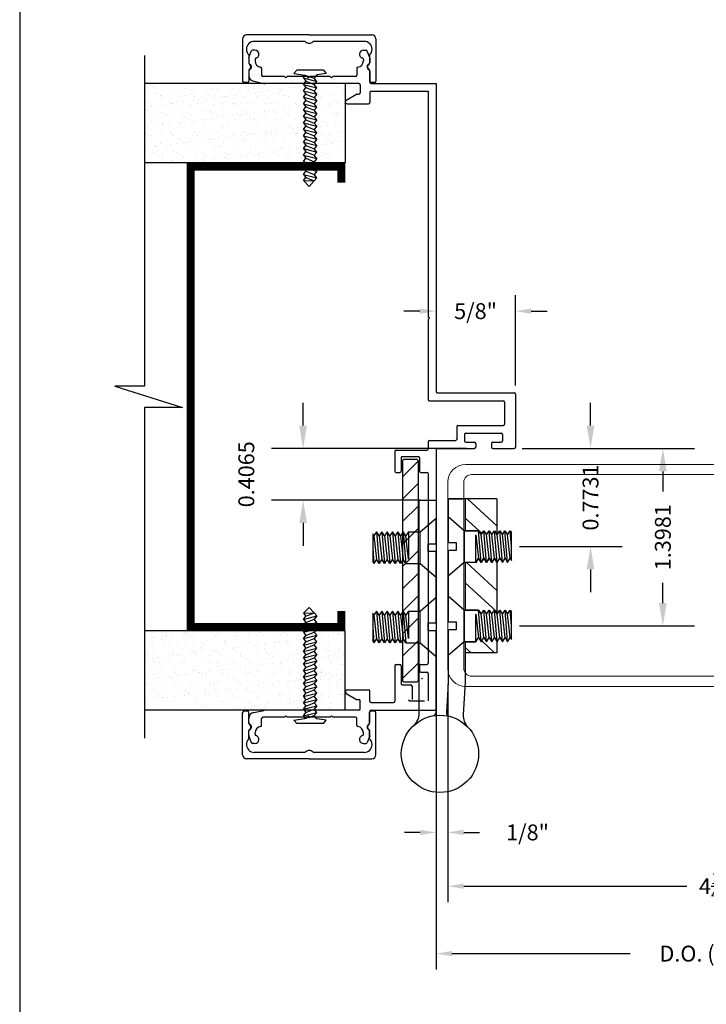
# Model space of a CAD drawing. Extents: x 93 to 340, y -117 to -79.
# Drawn here: x 148 to 153, y -91 to -83 of the extents above; entities that cross this region are included whole.
import ezdxf

# ---------------------------------------------------------------- set-up
doc = ezdxf.new("R2010")
doc.units = 0
doc.header["$MEASUREMENT"] = 0
doc.layers.get('0').update_dxf_attribs({"linetype": 'CONTINUOUS'})
for name, color, linetype in [('CK_LEVEL_1', 7, 'CONTINUOUS'), ('CK_LEVEL_2', 7, 'CONTINUOUS'), ('DIM', 1, 'CONTINUOUS'), ('Unnamed [1]', 7, 'CONTINUOUS')]:
    doc.layers.add(name, color=color, linetype=linetype)
doc.dimstyles.new('DIMSTYLE1', dxfattribs={"dimtxt": 0.125, "dimasz": 0.125, "dimexe": 0.125, "dimexo": 0.0625, "dimgap": 0.09, "dimtad": 0, "dimtih": 1, "dimtoh": 1, "dimdec": 4, "dimzin": 0, "dimdsep": 46, "dimtxsty": 'Standard', "dimcen": 0.09, "dimadec": 0, "dimazin": 0, "dimtfac": 1, "dimtdec": 4, "dimtofl": 0, "dimtmove": 2, "dimatfit": 3, "dimfxl": 1, "dimtolj": 1, "dimtzin": 0, "dimarcsym": 0})
doc.dimstyles.new('vertical', dxfattribs={"dimtxt": 0.125, "dimasz": 0.18, "dimexe": 0.25, "dimexo": 0.0625, "dimgap": 0.09, "dimtad": 0, "dimdec": 4, "dimzin": 0, "dimdsep": 46, "dimtxsty": 'Standard', "dimcen": 0.09, "dimclrt": 1, "dimadec": 0, "dimazin": 0, "dimtfac": 1, "dimtdec": 4, "dimtofl": 0, "dimtmove": 2, "dimatfit": 3, "dimfxl": 1, "dimtolj": 1, "dimtzin": 0, "dimarcsym": 0})

# ---------------------------------------------------------------- blocks, each defined once
blk = doc.blocks.new('*D1436')
at = {"layer": 'DIM', "color": 0, "linetype": 'Continuous', "lineweight": -2, "transparency": 16777216}
for p, q in [((150.9329, -88.3572), (150.9329, -90.4833)), ((151.0579, -90.3583), (152.4615, -90.3583)), ((156.0867, -90.3583), (154.6831, -90.3583))]:
    blk.add_line(p, q, dxfattribs=at)
at = {"layer": 'DIM', "color": 0, "linetype": 'Continuous', "transparency": 16777216}
for points in [[(151.0579, -90.3375), (151.0579, -90.3791), (150.9329, -90.3583)], [(156.0867, -90.3375), (156.0867, -90.3791), (156.2117, -90.3583)]]:
    blk.add_solid(points, dxfattribs=at)
at = {"layer": 'DIM', "color": 0, "linetype": 'Continuous', "transparency": 16777216, "insert": (153.5723, -90.3583), "char_height": 0.125, "attachment_point": 5}
blk.add_mtext('\\A1;D.O. (DOOR OPENING)', dxfattribs=at)
blk = doc.blocks.new('*D1437')
at = {"layer": 'DIM', "color": 0, "linetype": 'Continuous', "lineweight": -2, "transparency": 16777216}
for p, q in [((151.0256, -88.2362), (151.0256, -89.528)), ((150.9329, -88.3572), (150.9329, -89.528)), ((150.8079, -89.403), (150.6829, -89.403)), ((151.1506, -89.403), (151.2756, -89.403))]:
    blk.add_line(p, q, dxfattribs=at)
at = {"layer": 'DIM', "color": 0, "linetype": 'Continuous', "transparency": 16777216}
for points in [[(150.8079, -89.3822), (150.8079, -89.4239), (150.9329, -89.403)], [(151.1506, -89.3822), (151.1506, -89.4239), (151.0256, -89.403)]]:
    blk.add_solid(points, dxfattribs=at)
at = {"layer": 'DIM', "color": 0, "linetype": 'Continuous', "transparency": 16777216, "insert": (151.6534, -89.403), "char_height": 0.125, "attachment_point": 5}
blk.add_mtext('\\A1;1/8"', dxfattribs=at)
blk = doc.blocks.new('*D1438')
at = {"layer": 'DIM', "color": 0, "linetype": 'Continuous', "lineweight": -2, "transparency": 16777216}
for p, q in [((151.0256, -88.2362), (151.0256, -89.952)), ((155.2267, -88.3047), (155.2267, -89.952)), ((151.1506, -89.827), (152.9091, -89.827)), ((155.1017, -89.827), (153.3432, -89.827))]:
    blk.add_line(p, q, dxfattribs=at)
at = {"layer": 'DIM', "color": 0, "linetype": 'Continuous', "transparency": 16777216}
for points in [[(151.1506, -89.8061), (151.1506, -89.8478), (151.0256, -89.827)], [(155.1017, -89.8061), (155.1017, -89.8478), (155.2267, -89.827)]]:
    blk.add_solid(points, dxfattribs=at)
at = {"layer": 'DIM', "color": 0, "linetype": 'Continuous', "transparency": 16777216, "insert": (153.1261, -89.827), "char_height": 0.125, "attachment_point": 5}
blk.add_mtext('\\A1;4{\\H0.7x;\\S1/4;}"', dxfattribs=at)
blk = doc.blocks.new('*D1439')
at = {"layer": 'DIM', "color": 0, "linetype": 'Continuous', "lineweight": -2, "transparency": 16777216}
for p, q in [((151.5579, -85.8798), (151.5579, -85.1696)), ((150.8045, -85.2946), (150.6795, -85.2946)), ((151.6829, -85.2946), (151.8079, -85.2946))]:
    blk.add_line(p, q, dxfattribs=at)
at = {"layer": 'DIM', "color": 0, "linetype": 'Continuous', "transparency": 16777216}
for points in [[(150.8045, -85.2737), (150.8045, -85.3154), (150.9295, -85.2946)], [(151.6829, -85.2737), (151.6829, -85.3154), (151.5579, -85.2946)]]:
    blk.add_solid(points, dxfattribs=at)
at = {"layer": 'DIM', "color": 0, "linetype": 'Continuous', "transparency": 16777216, "insert": (151.2437, -85.2946), "char_height": 0.125, "attachment_point": 5}
blk.add_mtext('\\A1;5/8"', dxfattribs=at)
blk = doc.blocks.new('scw')
at = {"color": 7, "linetype": 'Continuous'}
for p, q in [((0.0039, 0.7134), (-0.0339, 0.6757)), ((0.0364, 0.6778), (0.0039, 0.7134)), ((-0.0344, 0.6346), (0.0535, 0.6567)), ((-0.0344, 0.6346), (-0.0173, 0.6557)), ((-0.0339, 0.6757), (0.0364, 0.6778)), ((-0.0339, 0.6757), (-0.0173, 0.6557)), ((-0.0173, 0.6557), (0.0364, 0.6778)), ((0.0535, 0.6567), (0.0364, 0.6778)), ((0.0535, 0.6567), (0.0364, 0.6356)), ((-0.0344, 0.6346), (-0.0173, 0.6135)), ((-0.0344, 0.5924), (0.0535, 0.6145)), ((-0.0344, 0.5924), (-0.0173, 0.6135)), ((-0.0344, 0.5924), (-0.0173, 0.5713)), ((-0.0173, 0.6135), (0.0364, 0.6356)), ((-0.0173, 0.5713), (0.0364, 0.5934)), ((0.0535, 0.6145), (0.0364, 0.6356)), ((0.0535, 0.6145), (0.0364, 0.5934)), ((0.0535, 0.5723), (0.0364, 0.5934)), ((-0.0344, 0.5502), (0.0535, 0.5723)), ((-0.0344, 0.5502), (-0.0173, 0.5713)), ((-0.0344, 0.5502), (-0.0173, 0.529)), ((-0.0344, 0.5079), (0.0535, 0.5301)), ((-0.0344, 0.5079), (-0.0173, 0.529)), ((-0.0173, 0.529), (0.0364, 0.5512)), ((0.0535, 0.5723), (0.0364, 0.5512)), ((0.0535, 0.5301), (0.0364, 0.5512)), ((0.0535, 0.5301), (0.0364, 0.509)), ((-0.0344, 0.5079), (-0.0173, 0.4868)), ((-0.0344, 0.4657), (0.0535, 0.4879)), ((-0.0344, 0.4657), (-0.0173, 0.4868)), ((-0.0344, 0.4657), (-0.0173, 0.4446)), ((-0.0173, 0.4868), (0.0364, 0.509)), ((-0.0173, 0.4446), (0.0364, 0.4668)), ((0.0535, 0.4879), (0.0364, 0.509)), ((0.0535, 0.4879), (0.0364, 0.4668)), ((0.0535, 0.4457), (0.0364, 0.4668)), ((-0.0344, 0.4235), (0.0535, 0.4457)), ((-0.0344, 0.4235), (-0.0173, 0.4446)), ((-0.0344, 0.4235), (-0.0173, 0.4024)), ((-0.0344, 0.3813), (0.0535, 0.4035)), ((-0.0344, 0.3813), (-0.0173, 0.4024)), ((-0.0173, 0.4024), (0.0364, 0.4246)), ((0.0535, 0.4457), (0.0364, 0.4246)), ((0.0535, 0.4035), (0.0364, 0.4246)), ((0.0535, 0.4035), (0.0364, 0.3824)), ((-0.0344, 0.3813), (-0.0173, 0.3602)), ((-0.0344, 0.3391), (0.0535, 0.3613)), ((-0.0344, 0.3391), (-0.0173, 0.3602)), ((-0.0344, 0.3391), (-0.0173, 0.318)), ((-0.0173, 0.3602), (0.0364, 0.3824)), ((-0.0173, 0.318), (0.0364, 0.3401)), ((0.0535, 0.3613), (0.0364, 0.3824)), ((0.0535, 0.3613), (0.0364, 0.3401)), ((0.0535, 0.319), (0.0364, 0.3401)), ((-0.0344, 0.2969), (0.0535, 0.319)), ((-0.0344, 0.2969), (-0.0173, 0.318)), ((-0.0344, 0.2969), (-0.0173, 0.2758)), ((-0.0344, 0.2547), (0.0535, 0.2768)), ((-0.0344, 0.2547), (-0.0173, 0.2758)), ((-0.0173, 0.2758), (0.0364, 0.2979)), ((0.0535, 0.319), (0.0364, 0.2979)), ((0.0535, 0.2768), (0.0364, 0.2979)), ((0.0535, 0.2768), (0.0364, 0.2557)), ((-0.0344, 0.2547), (-0.0173, 0.2336)), ((-0.0344, 0.2125), (0.0535, 0.2346)), ((-0.0344, 0.2125), (0.0535, 0.2346)), ((-0.0344, 0.2125), (-0.0173, 0.2336)), ((-0.0344, 0.2125), (-0.0173, 0.1914)), ((-0.0173, 0.2336), (0.0364, 0.2557)), ((-0.0173, 0.1914), (0.0364, 0.2135)), ((0.0535, 0.2346), (0.0364, 0.2557)), ((0.0535, 0.2346), (0.0364, 0.2135)), ((0.0535, 0.1924), (0.0364, 0.2135)), ((-0.0344, 0.1703), (0.0535, 0.1924)), ((-0.0344, 0.1703), (-0.0173, 0.1914)), ((-0.0344, 0.1703), (-0.0173, 0.1492)), ((-0.0344, 0.128), (0.0535, 0.1502)), ((-0.0344, 0.128), (-0.0173, 0.1492)), ((-0.0173, 0.1492), (0.0364, 0.1713)), ((0.0535, 0.1924), (0.0364, 0.1713)), ((0.0535, 0.1502), (0.0364, 0.1713)), ((0.0535, 0.1502), (0.0364, 0.1291)), ((-0.0344, 0.128), (-0.0173, 0.1069)), ((-0.0344, 0.0858), (0.0535, 0.108)), ((-0.0344, 0.0858), (-0.0173, 0.1069)), ((-0.0344, 0.0858), (-0.0173, 0.0647)), ((-0.0344, 0.0436), (0.0535, 0.0658)), ((-0.0344, 0.0436), (-0.0173, 0.0647)), ((-0.0173, 0.1069), (0.0364, 0.1291)), ((-0.0173, 0.0647), (0.0364, 0.0869)), ((0.0535, 0.108), (0.0364, 0.1291)), ((0.0535, 0.108), (0.0364, 0.0869)), ((0.0535, 0.0658), (0.0364, 0.0869)), ((0.0535, 0.0658), (0.0364, 0.0447)), ((-0.0344, 0.0436), (-0.0173, 0.0225)), ((-0.0344, 0.0014), (0.0535, 0.0236)), ((-0.0344, 0.0014), (-0.0173, 0.0225)), ((-0.0344, 0.0014), (-0.0238, -0.0171)), ((-0.0238, -0.0171), (0.0364, 0.0025)), ((-0.0173, 0.0225), (0.0364, 0.0447)), ((0.0535, 0.0236), (0.0364, 0.0447)), ((0.0535, 0.0236), (0.0364, 0.0025)), ((0.0535, -0.0186), (0.0364, 0.0025)), ((-0.0972, -0.0281), (-0.0238, -0.0171)), ((-0.0784, -0.05), (-0.0972, -0.0281)), ((-0.0784, -0.05), (-0.0972, -0.0281)), ((0.0975, -0.05), (-0.0784, -0.05)), ((0.1163, -0.0281), (0.0535, -0.0186)), ((0.0975, -0.05), (0.1163, -0.0281))]:
    blk.add_line(p, q, dxfattribs=at)
at = {"color": 7}
for p, q in [((-0.0063, -0.0122), (0, 0)), ((0, 0), (0.0063, -0.0122))]:
    blk.add_line(p, q, dxfattribs=at)
blk = doc.blocks.new('*X1052')
at = {"layer": 'CK_LEVEL_1', "color": 131, "linetype": 'Continuous'}
for p, q in [((38.6237, 59.6738), (38.3927, 59.8858)), ((38.5065, 59.6117), (38.3737, 59.7336)), ((38.6237, 59.1648), (38.3842, 59.3846)), ((38.6237, 58.9951), (38.3737, 59.2246)), ((38.4858, 58.7823), (38.4775, 58.7899)), ((38.6046, 58.6732), (38.5039, 58.7657)), ((38.4198, 58.6732), (38.3737, 58.7155))]:
    blk.add_line(p, q, dxfattribs=at)
blk = doc.blocks.new('*D1566')
at = {"color": 0, "linetype": 'Continuous', "lineweight": -2, "transparency": 16777216}
for p, q in [((152.1499, -86.1972), (152.1499, -86.0172)), ((151.6104, -86.3772), (152.3999, -86.3772)), ((151.5904, -87.1503), (152.3999, -87.1503)), ((152.1499, -87.3303), (152.1499, -87.5103))]:
    blk.add_line(p, q, dxfattribs=at)
at = {"color": 0, "linetype": 'Continuous', "transparency": 16777216}
for points in [[(152.1199, -86.1972), (152.1799, -86.1972), (152.1499, -86.3772)], [(152.1199, -87.3303), (152.1799, -87.3303), (152.1499, -87.1503)]]:
    blk.add_solid(points, dxfattribs=at)
at = {"color": 1, "linetype": 'Continuous', "transparency": 16777216, "insert": (152.1499, -86.7637), "char_height": 0.125, "attachment_point": 5, "rotation": 90}
blk.add_mtext('\\A1;0.7731', dxfattribs=at)
blk = doc.blocks.new('*D1567')
at = {"color": 0, "linetype": 'Continuous', "lineweight": -2, "transparency": 16777216}
for p, q in [((151.6104, -86.3772), (152.97, -86.3772)), ((152.72, -86.5572), (152.72, -86.7154)), ((152.72, -87.5953), (152.72, -87.4371)), ((151.5905, -87.7753), (152.97, -87.7753))]:
    blk.add_line(p, q, dxfattribs=at)
at = {"color": 0, "linetype": 'Continuous', "transparency": 16777216}
for points in [[(152.69, -86.5572), (152.75, -86.5572), (152.72, -86.3772)], [(152.69, -87.5953), (152.75, -87.5953), (152.72, -87.7753)]]:
    blk.add_solid(points, dxfattribs=at)
at = {"color": 1, "linetype": 'Continuous', "transparency": 16777216, "insert": (152.72, -87.0762), "char_height": 0.125, "attachment_point": 5, "rotation": 90}
blk.add_mtext('\\A1;1.3981', dxfattribs=at)
blk = doc.blocks.new('*D1568')
at = {"color": 0, "linetype": 'Continuous', "lineweight": -2, "transparency": 16777216}
for p, q in [((149.8845, -86.1972), (149.8845, -86.0172)), ((151.1724, -86.3772), (149.6345, -86.3772)), ((150.8084, -86.7836), (149.6345, -86.7836)), ((149.8845, -86.9636), (149.8845, -87.1436))]:
    blk.add_line(p, q, dxfattribs=at)
at = {"color": 0, "linetype": 'Continuous', "transparency": 16777216}
for points in [[(149.8545, -86.1972), (149.9145, -86.1972), (149.8845, -86.3772)], [(149.8545, -86.9636), (149.9145, -86.9636), (149.8845, -86.7836)]]:
    blk.add_solid(points, dxfattribs=at)
at = {"color": 1, "linetype": 'Continuous', "transparency": 16777216, "insert": (149.437, -86.5804), "char_height": 0.125, "attachment_point": 5, "rotation": 90}
blk.add_mtext('\\A1;0.4065', dxfattribs=at)

msp = doc.modelspace()

# ---------------------------------------------------------------- hatches: boundary and pattern name
h = msp.add_hatch()
h.set_pattern_fill('AR-SAND', color=256, scale=0.062, style=0)
h.set_pattern_definition([(37.5, (161.9645, -93.80933), (-0.0039056, 0.1194631), [0, -0.09424, 0, -0.1054, 0, -0.10075]), (7.5, (161.9645, -93.80933), (0.1097262, 0.174973), [0, -0.05084, 0, -0.08494, 0, -0.03255]), (327.5, (161.88824, -93.80933), (0.1930768, 0.00035086), [0, -0.031, 0, -0.1116, 0, -0.1457]), (317.5, (161.88824, -93.80933), (0.1863798, 0.0544159), [0, -0.0155, 0, -0.07316, 0, -0.0837])])
h.paths.add_polyline_path([(150.216912, -84.125171), (150.216912, -83.500171), (149.585863, -83.500171), (148.634036, -83.500171), (148.634036, -84.125171)])
h = msp.add_hatch()
h.set_pattern_fill('ANSI31', color=1, style=0)
h.set_pattern_definition([(45, (155.04144, -94.95433), (-0.0883883, 0.0883883), [])])
h.paths.add_polyline_path([(150.667912, -88.205171, 0.41421356), (150.677912, -88.215171), (150.782912, -88.215171, 0.41421356), (150.792912, -88.205171), (150.792912, -86.475171, 0.41421356), (150.782912, -86.465171), (150.677912, -86.465171, 0.41421356), (150.667912, -86.475171)])
h = msp.add_hatch()
h.set_pattern_fill('AR-SAND', color=256, scale=0.062, style=0)
h.set_pattern_definition([(37.5, (161.9645, -94.95433), (-0.0039056, 0.1194631), [0, -0.09424, 0, -0.1054, 0, -0.10075]), (7.5, (161.9645, -94.95433), (0.1097262, 0.174973), [0, -0.05084, 0, -0.08494, 0, -0.03255]), (327.5, (161.88824, -94.95433), (0.1930768, 0.00035086), [0, -0.031, 0, -0.1116, 0, -0.1457]), (317.5, (161.88824, -94.95433), (0.1863798, 0.0544159), [0, -0.0155, 0, -0.07316, 0, -0.0837])])
h.paths.add_polyline_path([(150.216912, -88.440171), (150.216912, -87.815171), (148.634036, -87.815171), (148.634036, -88.440171)])

# ---------------------------------------------------------------- linework, layer by layer
at = {"color": 7}
for p, q in [((148.634036, -83.280654), (148.634036, -85.886137)), ((150.216912, -83.500171), (148.634036, -83.500171)), ((150.216912, -84.125171), (148.634036, -84.125171)), ((148.39961, -85.886137), (148.934632, -86.054204)), ((148.634036, -85.886137), (148.39961, -85.886137)), ((148.934632, -86.054204), (148.634036, -86.054204)), ((148.634036, -86.054204), (148.634036, -88.659687)), ((150.216912, -87.815171), (148.634036, -87.815171)), ((150.216912, -88.440171), (148.634036, -88.440171))]:
    msp.add_line(p, q, dxfattribs=at)
for p, q in [((150.216912, -83.500171), (150.216912, -84.125171)), ((150.216912, -88.440171), (150.216912, -87.815171))]:
    msp.add_line(p, q)
at = {"color": 1}
for p, q in [((150.667912, -86.475171), (150.667912, -88.205171)), ((150.782912, -86.465171), (150.677912, -86.465171)), ((150.792912, -88.205171), (150.792912, -86.475171)), ((150.677912, -88.215171), (150.782912, -88.215171))]:
    msp.add_line(p, q, dxfattribs=at)
at = {"const_width": 0.062}
msp.add_lwpolyline([(150.185912, -84.281171), (150.185912, -84.156171), (148.997912, -84.156171), (148.997912, -87.784171), (150.185912, -87.784171), (150.185912, -87.659171)], dxfattribs=at)
at = {"color": 1}
for centre, start, end in [((150.677912, -86.475171), 90, 180), ((150.782912, -86.475171), 0, 90), ((150.677912, -88.205171), 180, 270), ((150.782912, -88.205171), 270, 0)]:
    msp.add_arc(centre, 0.01, start, end, dxfattribs=at)
at = {"layer": 'CK_LEVEL_1', "color": 3, "linetype": 'Continuous'}
for p, q in [((149.456523, -83.296504), (149.475508, -83.244728)), ((149.504912, -83.238171), (149.484896, -83.238171)), ((150.360912, -83.238171), (150.380928, -83.238171)), ((150.409301, -83.296504), (150.390316, -83.244728)), ((149.455912, -83.299946), (149.455912, -83.337773)), ((149.505912, -83.310705), (149.505912, -83.321925)), ((150.359912, -83.310705), (150.359912, -83.321925)), ((150.409912, -83.299946), (150.409912, -83.337773)), ((149.455912, -83.403425), (149.455912, -83.43418)), ((149.471468, -83.383727), (149.458841, -83.396354)), ((149.557912, -83.38139), (149.557912, -83.435171)), ((150.307912, -83.38139), (150.307912, -83.435171)), ((150.394356, -83.383727), (150.406983, -83.396354)), ((150.409912, -83.403425), (150.409912, -83.490171)), ((149.496106, -83.483209), (149.576057, -83.4992)), ((149.737912, -83.445171), (149.567912, -83.445171)), ((149.747912, -83.455171), (149.737912, -83.445171)), ((149.747912, -83.455171), (149.757912, -83.445171)), ((149.917912, -83.445171), (149.757912, -83.445171)), ((149.927912, -83.455171), (149.917912, -83.445171)), ((149.927912, -83.455171), (149.937912, -83.445171)), ((150.097912, -83.445171), (149.937912, -83.445171)), ((150.107912, -83.455171), (150.097912, -83.445171)), ((150.107912, -83.455171), (150.117912, -83.445171)), ((150.297912, -83.445171), (150.117912, -83.445171)), ((150.324912, -83.500171), (149.585863, -83.500171)), ((150.334912, -83.510171), (150.334912, -83.574171)), ((150.409912, -83.572171), (150.409912, -83.65037)), ((150.419912, -83.500171), (150.932912, -83.500171)), ((150.419912, -83.562171), (150.870912, -83.562171)), ((150.870912, -83.562171), (150.870912, -85.341171)), ((150.932912, -83.500171), (150.932912, -85.929171)), ((150.224412, -83.632379), (150.305591, -83.58551)), ((150.310591, -83.584171), (150.324912, -83.584171)), ((150.231912, -83.66037), (150.399912, -83.66037)), ((150.880912, -85.351171), (150.870912, -85.341171)), ((150.880912, -85.351171), (150.870912, -85.361171)), ((150.870912, -85.361171), (150.870912, -85.991171)), ((150.942912, -85.939171), (151.547912, -85.939171)), ((151.557912, -85.949171), (151.557912, -86.367171)), ((150.880912, -86.001171), (151.462912, -86.001171)), ((151.472912, -86.011171), (151.472912, -86.185171)), ((151.094912, -86.205171), (151.094912, -86.305171)), ((151.104912, -86.195171), (151.462912, -86.195171)), ((151.156912, -86.267171), (151.156912, -86.317171)), ((151.166912, -86.257171), (151.446912, -86.257171)), ((151.456912, -86.267171), (151.456912, -86.317171)), ((150.870912, -86.325171), (150.870912, -86.380171)), ((150.880912, -86.315171), (151.084912, -86.315171)), ((151.166912, -86.327171), (151.234912, -86.327171)), ((151.244912, -86.337171), (151.244912, -86.367171)), ((151.369912, -86.337171), (151.369912, -86.367171)), ((151.379912, -86.327171), (151.446912, -86.327171)), ((150.607912, -86.400171), (150.607912, -86.555171)), ((150.617912, -86.390171), (150.860912, -86.390171)), ((150.667912, -86.440171), (150.792912, -86.440171)), ((150.932912, -86.387171), (150.932912, -88.440171)), ((150.942912, -86.377171), (151.234912, -86.377171)), ((151.379912, -86.377171), (151.547912, -86.377171)), ((150.657912, -86.450171), (150.657912, -86.555171)), ((150.802912, -86.450171), (150.802912, -86.555171)), ((150.617912, -86.565171), (150.647912, -86.565171)), ((150.812912, -86.565171), (150.860912, -86.565171)), ((150.870912, -86.575171), (150.870912, -88.070171)), ((150.798913, -86.783645), (150.932912, -86.783645)), ((150.807912, -86.783645), (150.798913, -86.783645)), ((150.798913, -87.033645), (150.798913, -86.783645)), ((150.932912, -86.783645), (150.932912, -86.924983)), ((151.027944, -86.774124), (151.152946, -86.774122)), ((151.161941, -86.774122), (151.027944, -86.774124)), ((151.027944, -86.774124), (151.027944, -86.916676)), ((151.161941, -86.774122), (151.161944, -87.025335)), ((150.798913, -87.658645), (150.798913, -87.283645)), ((151.161948, -87.275335), (151.161952, -87.650293)), ((150.932912, -87.549983), (150.932912, -87.392306)), ((151.027951, -87.383995), (151.027951, -87.541634)), ((150.798913, -88.465339), (150.798913, -87.908645)), ((151.161956, -87.900293), (151.16196, -88.216265)), ((150.932912, -88.454181), (150.932912, -88.017306)), ((151.029061, -88.007996), (151.026662, -88.222056)), ((150.607912, -88.090171), (150.607912, -88.368171)), ((150.617912, -88.080171), (150.647912, -88.080171)), ((150.657912, -88.090171), (150.657912, -88.230171)), ((150.802912, -88.090171), (150.802912, -88.130171)), ((150.812912, -88.080171), (150.860912, -88.080171)), ((150.812912, -88.140171), (150.860912, -88.140171)), ((150.870912, -88.150171), (150.870912, -88.365171)), ((151.026662, -88.222056), (151.013974, -88.45695)), ((151.16196, -88.216265), (151.147098, -88.475269)), ((150.224412, -88.307962), (150.305591, -88.354831)), ((150.231912, -88.279972), (150.399912, -88.279972)), ((150.409912, -88.368171), (150.409912, -88.289972)), ((150.667912, -88.240171), (150.732912, -88.240171)), ((150.742912, -88.250171), (150.742912, -88.355171)), ((150.310591, -88.356171), (150.324912, -88.356171)), ((150.334912, -88.430171), (150.334912, -88.366171)), ((150.419912, -88.378171), (150.597912, -88.378171)), ((150.72405, -88.365171), (150.84205, -88.365171)), ((149.496106, -88.457132), (149.576057, -88.441142)), ((150.324912, -88.440171), (149.585863, -88.440171)), ((150.409912, -88.536916), (150.409912, -88.450171)), ((150.419912, -88.440171), (150.932912, -88.440171)), ((149.455912, -88.536916), (149.455912, -88.506161)), ((149.557912, -88.558952), (149.557912, -88.505171)), ((149.737912, -88.495171), (149.567912, -88.495171)), ((149.747912, -88.485171), (149.737912, -88.495171)), ((149.747912, -88.485171), (149.757912, -88.495171)), ((149.917912, -88.495171), (149.757912, -88.495171)), ((149.927912, -88.485171), (149.917912, -88.495171)), ((149.927912, -88.485171), (149.937912, -88.495171)), ((150.097912, -88.495171), (149.937912, -88.495171)), ((150.107912, -88.485171), (150.097912, -88.495171)), ((150.107912, -88.485171), (150.117912, -88.495171)), ((150.297912, -88.495171), (150.117912, -88.495171)), ((150.307912, -88.558952), (150.307912, -88.505171)), ((149.455912, -88.640395), (149.455912, -88.602568)), ((149.471468, -88.556614), (149.458841, -88.543987)), ((149.505912, -88.629637), (149.505912, -88.618416)), ((150.359912, -88.629637), (150.359912, -88.618416)), ((150.394356, -88.556614), (150.406983, -88.543987)), ((150.409912, -88.640395), (150.409912, -88.602568)), ((149.456523, -88.643838), (149.475508, -88.695613)), ((150.409301, -88.643838), (150.390316, -88.695613)), ((149.504912, -88.702171), (149.484896, -88.702171)), ((150.360912, -88.702171), (150.380928, -88.702171))]:
    msp.add_line(p, q, dxfattribs=at)
at = {"layer": 'CK_LEVEL_1', "color": 131, "linetype": 'Continuous'}
for p, q in [((151.411941, -86.774118), (151.161941, -86.774122)), ((151.161941, -86.774122), (151.161943, -87.025335)), ((151.411941, -86.774118), (151.411944, -87.056089)), ((151.161943, -87.025335), (151.267522, -87.025334)), ((151.267522, -87.025334), (151.288362, -87.058334)), ((151.288362, -87.058334), (151.309194, -87.025333)), ((151.309194, -87.025333), (151.330026, -87.058334)), ((151.330026, -87.058334), (151.350865, -87.025332)), ((151.350865, -87.025332), (151.371698, -87.058333)), ((151.371698, -87.058333), (151.39253, -87.025332)), ((151.39253, -87.025332), (151.411944, -87.056089)), ((151.246699, -87.275332), (151.161952, -87.275335)), ((151.161952, -87.275335), (151.161956, -87.650293)), ((151.267532, -87.242333), (151.246699, -87.275332)), ((151.288364, -87.275333), (151.267532, -87.242333)), ((151.309196, -87.242334), (151.288364, -87.275333)), ((151.330035, -87.275333), (151.309196, -87.242334)), ((151.35086, -87.242331), (151.330035, -87.275333)), ((151.371699, -87.275332), (151.35086, -87.242331)), ((151.392532, -87.242333), (151.371699, -87.275332)), ((151.411946, -87.273089), (151.392532, -87.242333)), ((151.411946, -87.273089), (151.411952, -87.681049)), ((151.161956, -87.650293), (151.267537, -87.65029)), ((151.267537, -87.65029), (151.288369, -87.683291)), ((151.288369, -87.683291), (151.309201, -87.650292)), ((151.309201, -87.650292), (151.330033, -87.683292)), ((151.330033, -87.683292), (151.350873, -87.650292)), ((151.350873, -87.650292), (151.371705, -87.683291)), ((151.371705, -87.683291), (151.392537, -87.65029)), ((151.392537, -87.65029), (151.411952, -87.681049)), ((151.161958, -87.900293), (151.161962, -87.986706)), ((151.161958, -87.900293), (151.246707, -87.900293)), ((151.246707, -87.900293), (151.267539, -87.867292)), ((151.267539, -87.867292), (151.288371, -87.900293)), ((151.288371, -87.900293), (151.309203, -87.867291)), ((151.309203, -87.867291), (151.330043, -87.90029)), ((151.330043, -87.90029), (151.350867, -87.867292)), ((151.350867, -87.867292), (151.371707, -87.90029)), ((151.371707, -87.90029), (151.392539, -87.867291)), ((151.392539, -87.867291), (151.411954, -87.898048)), ((151.411954, -87.898048), (151.41196, -87.986702)), ((151.41196, -87.986702), (151.161962, -87.986706))]:
    msp.add_line(p, q, dxfattribs=at)
at = {"layer": 'CK_LEVEL_1', "color": 6, "linetype": 'Continuous'}
for p, q in [((150.807912, -87.033645), (150.932912, -86.924983)), ((150.932912, -87.127395), (150.932912, -86.924983)), ((151.152938, -87.025333), (151.027944, -86.916676)), ((151.027944, -86.916676), (151.027944, -87.119087)), ((150.443332, -87.066646), (150.432914, -87.050143)), ((150.432914, -87.050143), (150.432914, -87.267142)), ((150.464164, -87.033645), (150.443332, -87.066646)), ((150.443332, -87.066646), (150.464164, -87.250644)), ((150.485, -87.066646), (150.464164, -87.033645)), ((150.464164, -87.033645), (150.485, -87.283645)), ((150.505832, -87.033645), (150.485, -87.066646)), ((150.485, -87.066646), (150.505832, -87.250644)), ((150.526664, -87.066646), (150.505832, -87.033645)), ((150.505832, -87.033645), (150.526664, -87.283645)), ((150.5475, -87.033645), (150.526664, -87.066646)), ((150.526664, -87.066646), (150.5475, -87.250644)), ((150.568332, -87.066646), (150.5475, -87.033645)), ((150.5475, -87.033645), (150.568332, -87.283645)), ((150.589164, -87.033645), (150.568332, -87.066646)), ((150.568332, -87.066646), (150.589164, -87.250644)), ((150.61, -87.066646), (150.589164, -87.033645)), ((150.589164, -87.033645), (150.61, -87.283645)), ((150.630832, -87.033645), (150.61, -87.066646)), ((150.61, -87.066646), (150.630832, -87.250644)), ((150.651664, -87.066646), (150.630832, -87.033645)), ((150.630832, -87.033645), (150.651664, -87.283645)), ((150.6725, -87.033645), (150.651664, -87.066646)), ((150.651664, -87.066646), (150.6725, -87.250644)), ((150.69333, -87.066646), (150.6725, -87.033645)), ((150.6725, -87.033645), (150.69333, -87.283645)), ((150.714162, -87.033645), (150.69333, -87.066646)), ((150.714162, -87.250644), (150.69333, -87.066646)), ((150.714162, -87.033645), (150.714162, -87.250644)), ((150.714162, -87.033645), (150.807912, -87.033645)), ((150.807912, -87.283645), (150.807912, -87.033645)), ((151.152938, -87.025333), (151.152948, -87.275335)), ((151.267522, -87.025334), (151.152938, -87.025333)), ((151.246699, -87.275332), (151.246698, -87.058333)), ((151.246698, -87.058333), (151.267532, -87.242333)), ((151.288364, -87.275333), (151.267522, -87.025334)), ((151.267522, -87.025334), (151.288362, -87.058334)), ((151.288362, -87.058334), (151.309194, -87.025333)), ((151.309196, -87.242334), (151.288362, -87.058334)), ((151.330035, -87.275333), (151.309194, -87.025333)), ((151.309194, -87.025333), (151.330026, -87.058334)), ((151.330026, -87.058334), (151.350865, -87.025332)), ((151.35086, -87.242331), (151.330026, -87.058334)), ((151.371699, -87.275332), (151.350865, -87.025332)), ((151.350865, -87.025332), (151.371698, -87.058333)), ((151.371698, -87.058333), (151.39253, -87.025332)), ((151.392532, -87.242333), (151.371698, -87.058333)), ((151.413364, -87.275331), (151.39253, -87.025332)), ((151.39253, -87.025332), (151.413362, -87.058332)), ((151.413362, -87.058332), (151.434194, -87.025333)), ((151.434196, -87.242333), (151.413362, -87.058332)), ((151.455028, -87.275332), (151.434194, -87.025333)), ((151.434194, -87.025333), (151.455026, -87.058333)), ((151.455026, -87.058333), (151.475858, -87.025331)), ((151.475867, -87.242329), (151.455026, -87.058333)), ((151.496699, -87.275332), (151.475858, -87.025331)), ((151.475858, -87.025331), (151.496698, -87.058329)), ((151.496698, -87.058329), (151.51753, -87.02533)), ((151.517532, -87.242329), (151.496698, -87.058329)), ((151.527949, -87.150323), (151.51753, -87.02533)), ((151.51753, -87.02533), (151.527942, -87.041826)), ((151.527951, -87.25883), (151.527942, -87.041826)), ((150.870412, -87.189895), (150.870412, -87.127395)), ((150.870412, -87.127395), (150.932912, -87.127395)), ((151.027944, -87.119087), (151.090444, -87.119086)), ((151.090444, -87.119086), (151.090446, -87.181586)), ((150.432914, -87.158637), (150.443332, -87.283645)), ((150.932912, -87.189895), (150.870412, -87.189895)), ((150.932912, -87.392306), (150.932912, -87.189895)), ((151.090446, -87.181586), (151.027946, -87.181587)), ((151.027946, -87.181587), (151.027951, -87.383995)), ((150.443332, -87.283645), (150.432914, -87.267142)), ((150.464164, -87.250644), (150.443332, -87.283645)), ((150.485, -87.283645), (150.464164, -87.250644)), ((150.505832, -87.250644), (150.485, -87.283645)), ((150.526664, -87.283645), (150.505832, -87.250644)), ((150.5475, -87.250644), (150.526664, -87.283645)), ((150.568332, -87.283645), (150.5475, -87.250644)), ((150.589164, -87.250644), (150.568332, -87.283645)), ((150.61, -87.283645), (150.589164, -87.250644)), ((150.630832, -87.250644), (150.61, -87.283645)), ((150.651664, -87.283645), (150.630832, -87.250644)), ((150.6725, -87.250644), (150.651664, -87.283645)), ((150.69333, -87.283645), (150.6725, -87.250644)), ((150.69333, -87.283645), (150.807912, -87.283645)), ((150.807912, -87.283645), (150.932912, -87.392306)), ((151.152948, -87.275335), (151.027951, -87.383995)), ((151.246699, -87.275332), (151.152948, -87.275335)), ((151.246699, -87.275332), (151.267532, -87.242333)), ((151.267532, -87.242333), (151.288364, -87.275333)), ((151.288364, -87.275333), (151.309196, -87.242334)), ((151.309196, -87.242334), (151.330035, -87.275333)), ((151.330035, -87.275333), (151.35086, -87.242331)), ((151.35086, -87.242331), (151.371699, -87.275332)), ((151.371699, -87.275332), (151.392532, -87.242333)), ((151.392532, -87.242333), (151.413364, -87.275331)), ((151.413364, -87.275331), (151.434196, -87.242333)), ((151.434196, -87.242333), (151.455028, -87.275332)), ((151.455028, -87.275332), (151.475867, -87.242329)), ((151.475867, -87.242329), (151.496699, -87.275332)), ((151.496699, -87.275332), (151.517532, -87.242329)), ((151.517532, -87.242329), (151.527951, -87.25883)), ((150.807912, -87.658645), (150.932912, -87.549983)), ((150.932912, -87.752395), (150.932912, -87.549983)), ((151.152953, -87.650293), (151.027951, -87.541634)), ((151.027951, -87.541634), (151.027955, -87.744043)), ((150.443332, -87.691646), (150.432914, -87.675143)), ((150.432914, -87.675143), (150.432914, -87.892142)), ((150.464164, -87.658645), (150.443332, -87.691646)), ((150.485, -87.691646), (150.464164, -87.658645)), ((150.464164, -87.658645), (150.485, -87.908645)), ((150.505832, -87.658645), (150.485, -87.691646)), ((150.526664, -87.691646), (150.505832, -87.658645)), ((150.505832, -87.658645), (150.526664, -87.908645)), ((150.5475, -87.658645), (150.526664, -87.691646)), ((150.568332, -87.691646), (150.5475, -87.658645)), ((150.5475, -87.658645), (150.568332, -87.908645)), ((150.589164, -87.658645), (150.568332, -87.691646)), ((150.61, -87.691646), (150.589164, -87.658645)), ((150.589164, -87.658645), (150.61, -87.908645)), ((150.630832, -87.658645), (150.61, -87.691646)), ((150.651664, -87.691646), (150.630832, -87.658645)), ((150.630832, -87.658645), (150.651664, -87.908645)), ((150.6725, -87.658645), (150.651664, -87.691646)), ((150.69333, -87.691646), (150.6725, -87.658645)), ((150.6725, -87.658645), (150.69333, -87.908645)), ((150.714162, -87.658645), (150.69333, -87.691646)), ((150.714162, -87.658645), (150.714162, -87.875644)), ((150.714162, -87.658645), (150.807912, -87.658645)), ((150.807912, -87.908645), (150.807912, -87.658645)), ((151.267537, -87.65029), (151.152953, -87.650293)), ((151.152953, -87.650293), (151.152955, -87.900293)), ((151.246707, -87.900293), (151.246705, -87.683294)), ((151.246705, -87.683294), (151.267539, -87.867292)), ((151.288371, -87.900293), (151.267537, -87.65029)), ((151.267537, -87.65029), (151.288369, -87.683291)), ((151.288369, -87.683291), (151.309201, -87.650292)), ((151.309203, -87.867291), (151.288369, -87.683291)), ((151.330043, -87.90029), (151.309201, -87.650292)), ((151.309201, -87.650292), (151.330033, -87.683292)), ((151.330033, -87.683292), (151.350873, -87.650292)), ((151.350867, -87.867292), (151.330033, -87.683292)), ((151.371707, -87.90029), (151.350873, -87.650292)), ((151.350873, -87.650292), (151.371705, -87.683291)), ((151.371705, -87.683291), (151.392537, -87.65029)), ((151.392539, -87.867291), (151.371705, -87.683291)), ((151.413371, -87.900292), (151.392537, -87.65029)), ((151.392537, -87.65029), (151.413369, -87.683291)), ((151.413369, -87.683291), (151.434201, -87.65029)), ((151.434211, -87.867289), (151.413369, -87.683291)), ((151.455043, -87.90029), (151.434201, -87.65029)), ((151.434201, -87.65029), (151.455033, -87.683289)), ((151.455033, -87.683289), (151.475873, -87.65029)), ((151.475875, -87.867289), (151.455033, -87.683289)), ((151.496707, -87.90029), (151.475873, -87.65029)), ((151.475873, -87.65029), (151.496705, -87.683291)), ((151.496705, -87.683291), (151.517537, -87.650292)), ((151.517539, -87.867291), (151.496705, -87.683291)), ((151.527957, -87.77528), (151.517537, -87.650292)), ((151.517537, -87.650292), (151.527957, -87.666786)), ((151.517537, -87.650292), (151.527949, -87.666788)), ((151.527959, -87.883792), (151.527949, -87.666788)), ((150.443332, -87.691646), (150.464164, -87.875644)), ((150.485, -87.691646), (150.505832, -87.875644)), ((150.526664, -87.691646), (150.5475, -87.875644)), ((150.568332, -87.691646), (150.589164, -87.875644)), ((150.61, -87.691646), (150.630832, -87.875644)), ((150.651664, -87.691646), (150.6725, -87.875644)), ((150.714162, -87.875644), (150.69333, -87.691646)), ((150.870412, -87.814895), (150.870412, -87.752395)), ((150.870412, -87.752395), (150.932912, -87.752395)), ((151.027955, -87.744043), (151.090455, -87.744043)), ((151.090455, -87.744043), (151.090453, -87.806542)), ((150.432914, -87.783639), (150.443332, -87.908645)), ((150.932912, -87.814895), (150.870412, -87.814895)), ((150.932912, -88.017306), (150.932912, -87.814895)), ((151.090453, -87.806542), (151.027957, -87.806542)), ((151.027957, -87.806542), (151.027957, -88.008955)), ((150.443332, -87.908645), (150.432914, -87.892142)), ((150.464164, -87.875644), (150.443332, -87.908645)), ((150.485, -87.908645), (150.464164, -87.875644)), ((150.505832, -87.875644), (150.485, -87.908645)), ((150.526664, -87.908645), (150.505832, -87.875644)), ((150.5475, -87.875644), (150.526664, -87.908645)), ((150.568332, -87.908645), (150.5475, -87.875644)), ((150.589164, -87.875644), (150.568332, -87.908645)), ((150.61, -87.908645), (150.589164, -87.875644)), ((150.630832, -87.875644), (150.61, -87.908645)), ((150.651664, -87.908645), (150.630832, -87.875644)), ((150.6725, -87.875644), (150.651664, -87.908645)), ((150.69333, -87.908645), (150.6725, -87.875644)), ((150.69333, -87.908645), (150.807912, -87.908645)), ((150.807912, -87.908645), (150.932912, -88.017306)), ((151.152955, -87.900293), (151.027957, -88.008955)), ((151.246707, -87.900293), (151.152955, -87.900293)), ((151.246707, -87.900293), (151.267539, -87.867292)), ((151.267539, -87.867292), (151.288371, -87.900293)), ((151.288371, -87.900293), (151.309203, -87.867291)), ((151.309203, -87.867291), (151.330043, -87.90029)), ((151.330043, -87.90029), (151.350867, -87.867292)), ((151.350867, -87.867292), (151.371707, -87.90029)), ((151.371707, -87.90029), (151.392539, -87.867291)), ((151.392539, -87.867291), (151.413371, -87.900292)), ((151.413371, -87.900292), (151.434211, -87.867289)), ((151.434211, -87.867289), (151.455043, -87.90029)), ((151.455043, -87.90029), (151.475875, -87.867289)), ((151.475875, -87.867289), (151.496707, -87.90029)), ((151.496707, -87.90029), (151.517539, -87.867291)), ((151.517539, -87.867291), (151.527959, -87.883789))]:
    msp.add_line(p, q, dxfattribs=at)
at = {"layer": 'CK_LEVEL_1', "color": 7, "linetype": 'Continuous'}
msp.add_polyline3d([(147.650736, -116.601084, 0), (206.226505, -116.601084, 0), (206.226505, -78.699116, 0), (147.650736, -78.699116, 0), (147.650736, -116.601084, 0)], close=True, dxfattribs=at)
at = {"layer": 'CK_LEVEL_1', "color": 3, "linetype": 'Continuous'}
msp.add_circle((150.963307, -88.783645), 0.304688, dxfattribs=at)
for centre, radius, start, end in [((149.484896, -83.248171), 0.01, 90, 159.8636966), ((149.504912, -83.270171), 0.032, 0, 90), ((150.360912, -83.270171), 0.032, 90, 254.816886), ((150.380928, -83.248171), 0.01, 20.1363034, 90), ((149.465912, -83.299946), 0.01, 159.8636966, 180), ((149.465912, -83.337773), 0.01, 180, 251.7900431), ((149.515912, -83.310705), 0.01, 105.183114, 180), ((149.555912, -83.321925), 0.05, 180, 262.3377443), ((149.504912, -83.270171), 0.032, 285.183114, 0), ((150.309912, -83.321925), 0.05, 277.6622557, 0), ((150.349912, -83.310705), 0.01, 0, 74.816886), ((150.399912, -83.337773), 0.01, 288.2099569, 0), ((150.399912, -83.299946), 0.01, 0, 20.1363034), ((149.465912, -83.403425), 0.01, 135, 180), ((149.455912, -83.368171), 0.022, 315, 71.7900431), ((149.547912, -83.38139), 0.01, 0, 82.3377443), ((150.317912, -83.38139), 0.01, 97.6622557, 180), ((150.409912, -83.368171), 0.022, 108.2099569, 225), ((150.399912, -83.403425), 0.01, 0, 45), ((149.505912, -83.43418), 0.05, 180, 258.6900675), ((149.567912, -83.435171), 0.01, 180, 270), ((149.585863, -83.450171), 0.05, 258.6900675, 270), ((150.297912, -83.435171), 0.01, 270, 0), ((150.419912, -83.490171), 0.01, 180, 270), ((150.324912, -83.510171), 0.01, 0, 90), ((150.324912, -83.574171), 0.01, 270, 0), ((150.419912, -83.572171), 0.01, 90, 180), ((150.231912, -83.64537), 0.015, 120, 180), ((150.231912, -83.64537), 0.015, 180, 270), ((150.310591, -83.594171), 0.01, 90, 120), ((150.399912, -83.65037), 0.01, 270, 0), ((150.942912, -85.929171), 0.01, 180, 270), ((151.547912, -85.949171), 0.01, 0, 90), ((150.880912, -85.991171), 0.01, 180, 270), ((151.462912, -86.011171), 0.01, 0, 90), ((151.104912, -86.205171), 0.01, 90, 180), ((151.462912, -86.185171), 0.01, 270, 0), ((151.166912, -86.267171), 0.01, 90, 180), ((151.446912, -86.267171), 0.01, 0, 90), ((150.880912, -86.325171), 0.01, 90, 180), ((151.084912, -86.305171), 0.01, 270, 0), ((151.166912, -86.317171), 0.01, 180, 270), ((151.234912, -86.337171), 0.01, 0, 90), ((151.234912, -86.367171), 0.01, 270, 0), ((151.379912, -86.337171), 0.01, 90, 180), ((151.379912, -86.367171), 0.01, 180, 270), ((151.446912, -86.317171), 0.01, 270, 0), ((151.547912, -86.367171), 0.01, 270, 0), ((150.617912, -86.400171), 0.01, 90, 180), ((150.667912, -86.450171), 0.01, 90, 180), ((150.792912, -86.450171), 0.01, 0, 90), ((150.860912, -86.380171), 0.01, 270, 0), ((150.942912, -86.387171), 0.01, 90, 180), ((150.617912, -86.555171), 0.01, 180, 270), ((150.647912, -86.555171), 0.01, 270, 0), ((150.812912, -86.555171), 0.01, 180, 270), ((150.860912, -86.575171), 0.01, 0, 90), ((150.860912, -88.070171), 0.01, 270, 0), ((150.617912, -88.090171), 0.01, 90, 180), ((150.647912, -88.090171), 0.01, 0, 90), ((150.812912, -88.090171), 0.01, 90, 180), ((150.812912, -88.130171), 0.01, 180, 270), ((150.860912, -88.150171), 0.01, 360, 90), ((150.667912, -88.230171), 0.01, 180, 270), ((150.231912, -88.294972), 0.015, 90, 240), ((150.399912, -88.289972), 0.01, 360, 90), ((150.732912, -88.250171), 0.01, 360, 90), ((150.310591, -88.346171), 0.01, 240, 270), ((150.324912, -88.366171), 0.01, 360, 90), ((150.419912, -88.368171), 0.01, 180, 270), ((150.597912, -88.368171), 0.01, 270, 0), ((150.72405, -88.355171), 0.01, 180, 270), ((149.505912, -88.506161), 0.05, 101.3099325, 180), ((149.585863, -88.490171), 0.05, 90, 101.3099325), ((150.324912, -88.430171), 0.01, 270, 0), ((150.419912, -88.450171), 0.01, 90, 180), ((150.671916, -88.465144), 0.127, 312.4558009, 0.0006008), ((150.902913, -88.454452), 0.03, 280.3954393, 359.9993475), ((151.043916, -88.458808), 0.03, 176.4495771, 256.0636349), ((149.465912, -88.536916), 0.01, 180, 225), ((149.567912, -88.505171), 0.01, 90, 180), ((150.297912, -88.505171), 0.01, 0, 90), ((150.399912, -88.536916), 0.01, 315, 0), ((151.273814, -88.483741), 0.127, 176.1753586, 224.005138), ((149.465912, -88.602568), 0.01, 108.2099569, 180), ((149.455912, -88.572171), 0.022, 288.2099569, 45), ((149.555912, -88.618416), 0.05, 97.6622557, 180), ((149.547912, -88.558952), 0.01, 277.6622557, 0), ((150.317912, -88.558952), 0.01, 180, 262.3377443), ((150.309912, -88.618416), 0.05, 360, 82.3377443), ((150.409912, -88.572171), 0.022, 135, 251.7900431), ((150.399912, -88.602568), 0.01, 360, 71.7900431), ((149.465912, -88.640395), 0.01, 180, 200.1363034), ((149.484896, -88.692171), 0.01, 200.1363034, 270), ((149.504912, -88.670171), 0.032, 270, 74.816886), ((149.515912, -88.629637), 0.01, 180, 254.816886), ((150.360912, -88.670171), 0.032, 105.183114, 270), ((150.349912, -88.629637), 0.01, 285.183114, 0), ((150.380928, -88.692171), 0.01, 270, 339.8636966), ((150.399912, -88.640395), 0.01, 339.8636966, 0)]:
    msp.add_arc(centre, radius, start, end, dxfattribs=at)
at = {"layer": 'CK_LEVEL_1', "color": 163, "linetype": 'Continuous'}
msp.add_arc((150.816772, -88.169671), 0.02, 270, 303.3774294, dxfattribs=at)
at = {"layer": 'CK_LEVEL_2', "color": 4, "linetype": 'Continuous'}
for p, q in [((149.407912, -83.149171), (149.407912, -83.483171)), ((149.932912, -83.118171), (149.438912, -83.118171)), ((149.897205, -83.168171), (149.499912, -83.168171)), ((149.932912, -83.118171), (150.426912, -83.118171)), ((150.365912, -83.168171), (149.968619, -83.168171)), ((150.457912, -83.149171), (150.457912, -83.483171)), ((149.457912, -83.275778), (149.457912, -83.34106)), ((150.407912, -83.275778), (150.407912, -83.34106)), ((149.457912, -83.395282), (149.457912, -83.483171)), ((150.407912, -83.395282), (150.407912, -83.483171)), ((149.447912, -83.493171), (149.417912, -83.493171)), ((150.447912, -83.493171), (150.417912, -83.493171)), ((149.407912, -88.791171), (149.407912, -88.457171)), ((149.447912, -88.447171), (149.417912, -88.447171)), ((149.457912, -88.54506), (149.457912, -88.457171)), ((150.407912, -88.54506), (150.407912, -88.457171)), ((150.447912, -88.447171), (150.417912, -88.447171)), ((150.457912, -88.791171), (150.457912, -88.457171)), ((149.457912, -88.664564), (149.457912, -88.599282)), ((150.407912, -88.664564), (150.407912, -88.599282)), ((149.897205, -88.772171), (149.499912, -88.772171)), ((150.365912, -88.772171), (149.968619, -88.772171)), ((149.932912, -88.822171), (149.438912, -88.822171)), ((149.932912, -88.822171), (150.426912, -88.822171))]:
    msp.add_line(p, q, dxfattribs=at)
for centre, radius, start, end in [((149.438912, -83.149171), 0.031, 90, 180), ((149.499912, -83.230171), 0.062, 90, 180), ((149.897205, -83.178171), 0.01, 44.427004, 90), ((149.932912, -83.143171), 0.04, 224.427004, 315.572996), ((149.968619, -83.178171), 0.01, 90, 135.572996), ((150.365912, -83.230171), 0.062, 0, 90), ((150.426912, -83.149171), 0.031, 0, 90), ((149.499912, -83.230171), 0.062, 180, 227.35769), ((150.365912, -83.230171), 0.062, 312.64231, 0), ((149.467912, -83.34106), 0.01, 180, 237.9100487), ((150.397912, -83.34106), 0.01, 302.0899513, 0), ((149.467912, -83.395282), 0.01, 122.0899513, 180), ((149.450912, -83.368171), 0.022, 0, 57.9100487), ((149.450912, -83.368171), 0.022, 302.0899513, 0), ((150.414912, -83.368171), 0.022, 122.0899513, 180), ((150.414912, -83.368171), 0.022, 180, 237.9100487), ((150.397912, -83.395282), 0.01, 0, 57.9100487), ((149.417912, -83.483171), 0.01, 180, 270), ((149.447912, -83.483171), 0.01, 270, 0), ((150.417912, -83.483171), 0.01, 180, 270), ((150.447912, -83.483171), 0.01, 270, 0), ((149.417912, -88.457171), 0.01, 90, 180), ((149.447912, -88.457171), 0.01, 0, 90), ((150.417912, -88.457171), 0.01, 90, 180), ((150.447912, -88.457171), 0.01, 0, 90), ((149.467912, -88.54506), 0.01, 180, 237.9100487), ((149.467912, -88.599282), 0.01, 122.0899513, 180), ((149.450912, -88.572171), 0.022, 0, 57.9100487), ((149.450912, -88.572171), 0.022, 302.0899513, 0), ((150.414912, -88.572171), 0.022, 122.0899513, 180), ((150.414912, -88.572171), 0.022, 180, 237.9100487), ((150.397912, -88.54506), 0.01, 302.0899513, 0), ((150.397912, -88.599282), 0.01, 0, 57.9100487), ((149.499912, -88.710171), 0.062, 132.64231, 180), ((150.365912, -88.710171), 0.062, 0, 47.35769), ((149.499912, -88.710171), 0.062, 180, 270), ((149.897205, -88.762171), 0.01, 270, 315.572996), ((149.932912, -88.797171), 0.04, 44.427004, 135.572996), ((149.968619, -88.762171), 0.01, 224.427004, 270), ((150.365912, -88.710171), 0.062, 270, 0), ((149.438912, -88.791171), 0.031, 180, 270), ((150.426912, -88.791171), 0.031, 270, 0)]:
    msp.add_arc(centre, radius, start, end, dxfattribs=at)
at = {"layer": 'Unnamed [1]', "color": 5, "linetype": 'Continuous', "lineweight": 0, "flags": 128}
for points in [[(154.510624, -86.502171), (152.070624, -86.502171), (151.165624, -86.502171, 0.41421356), (151.025624, -86.642171), (151.025624, -88.112171, 0.41421356), (151.165624, -88.252171), (152.070624, -88.252171), (154.510624, -88.252171, 0.41421356)], [(154.080624, -86.582171), (152.070624, -86.582171), (151.212624, -86.582171, 0.41421356), (151.150624, -86.644171), (151.150624, -88.110171, 0.41421356), (151.212624, -88.172171), (152.070624, -88.172171), (154.080624, -88.172171, 0.41421356)]]:
    msp.add_lwpolyline(points, format="xyb", dxfattribs=at)

# ---------------------------------------------------------------- block references
at = {"xscale": -1.200026998369353, "yscale": 1.200026998369353, "zscale": 1.200026998369367, "rotation": 180}
msp.add_blockref('scw', (149.927912, -83.455171), dxfattribs=at)
at = {"linetype": 'Continuous'}
msp.add_blockref('*X1052', (112.788278, -146.659905), dxfattribs=at)
at = {"xscale": 1.200026998369353, "yscale": 1.200026998369353, "zscale": 1.200026998369353}
msp.add_blockref('scw', (149.927912, -88.485171), dxfattribs=at)

# ---------------------------------------------------------------- dimensions: what is measured, and where the dimension line sits
at = {"linetype": 'Continuous'}
for base, p1, p2, picture, middle in [((149.884509, -86.783645), (151.234912, -86.377171), (150.870912, -86.783645), '*D1568', (149.437009, -86.580408)), ((152.149933, -87.150289), (151.547912, -86.377171), (151.527947, -87.150289), '*D1566', (152.149933, -86.76373)), ((152.720006, -87.77528), (151.547912, -86.377171), (151.527957, -87.77528), '*D1567', (152.720006, -87.076225))]:
    dim = msp.add_linear_dim(base=base, p1=p1, p2=p2, angle=90, dimstyle='vertical', dxfattribs=at)
    dim.commit()
    dim.dimension.update_dxf_attribs({"geometry": picture, "text_midpoint": middle})
at = {"layer": 'DIM', "linetype": 'Continuous'}
for base, p1, p2, text, override, picture, middle in [((151.557912, -85.29458), (150.929486, -85.942295), (151.557912, -85.942295), '5/8"', {"dimse1": 1, "dimse2": 0}, '*D1439', (151.243699, -85.29458)), ((155.226668, -89.826962), (151.025624, -88.173671), (155.226668, -88.242171), '4{\\H0.7x;\\S1/4;}"', {"dimdec": 3, "dimse1": 0, "dimse2": 0}, '*D1438', (153.126146, -89.826962)), ((156.211668, -90.358311), (150.932912, -88.294671), (156.211668, -88.495655), 'D.O. (DOOR OPENING)', {"dimse1": 0, "dimse2": 1}, '*D1436', (153.57229, -90.358311))]:
    dim = msp.add_linear_dim(base=base, p1=p1, p2=p2, text=text, dimstyle='DIMSTYLE1', override=override, dxfattribs=at)
    dim.commit()
    dim.dimension.update_dxf_attribs({"geometry": picture, "text_midpoint": middle})
dim = msp.add_linear_dim(base=(151.025624, -89.403031), p1=(150.932912, -88.294671), p2=(151.025624, -88.173671), text='1/8"', dimstyle='DIMSTYLE1', override={"dimdec": 5, "dimse2": 0, "dimtmove": 2}, dxfattribs=at)
dim.commit()
dim.dimension.update_dxf_attribs({"geometry": '*D1437', "text_midpoint": (151.653383, -89.403031), "dimtype": 160})

doc.saveas('drawing.dxf')
